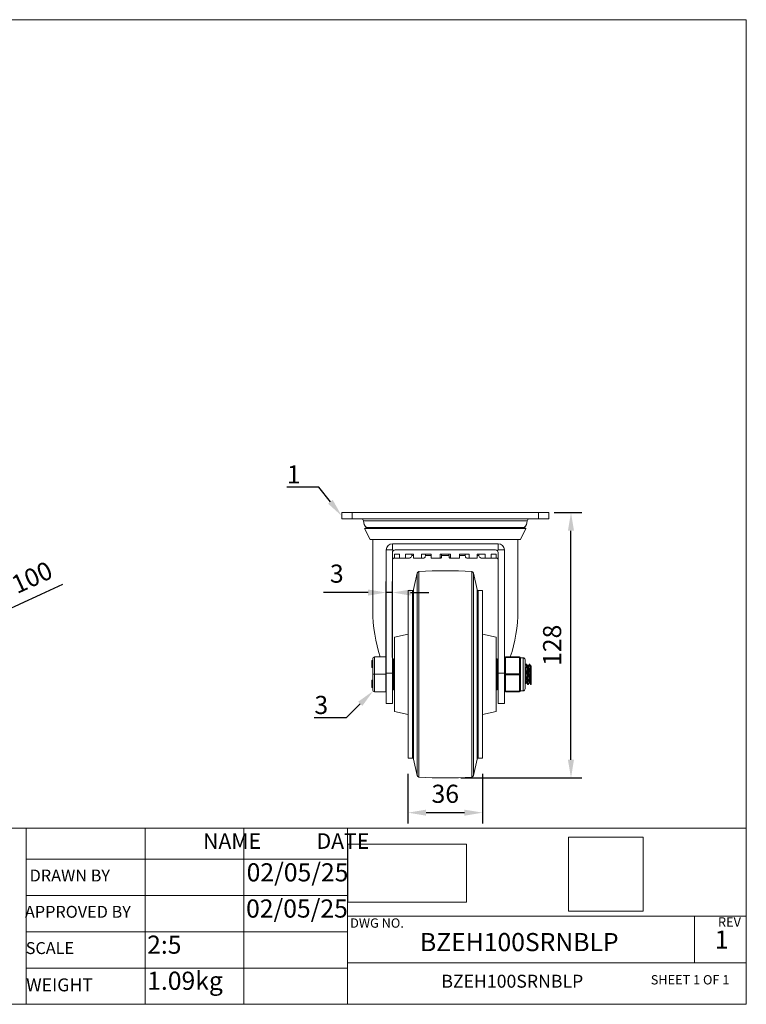
# Model space of a CAD drawing. Units: millimetres. Extents: x 10 to 287, y 10 to 200.
# Drawn here: x 147 to 287, y 10 to 200 of the extents above; entities that cross this region are included whole.
import ezdxf
from ezdxf import colors
from ezdxf.entities.mleader import LeaderData, LeaderLine
from ezdxf.math import Vec2, Vec3

# ---------------------------------------------------------------- set-up
doc = ezdxf.new("R2010")
doc.units = ezdxf.units.MM
doc.header["$LTSCALE"] = 0.75
for name, color, linetype, lineweight in [('FD_Dimensions', 7, 'Continuous', 13), ('Leaders', 7, 'Continuous', 13), ('Notes', 7, 'Continuous', 13), ('TITLEBLOCK', 7, 'Continuous', 18), ('Visible', 7, 'Continuous', 13), ('Visible Narrow', 7, 'Continuous', 13)]:
    doc.layers.add(name, color=color, linetype=linetype, lineweight=lineweight)
doc.styles.add('FusionTitle', font='Arial.ttf')
doc.styles.get("Standard").update_dxf_attribs({"font": 'Arial.ttf'})
doc.dimstyles.new('Dim-ISO-25', dxfattribs={"dimtxt": 3.5, "dimasz": 3.5, "dimexe": 2.1, "dimexo": 3, "dimgap": 1.4, "dimtad": 1, "dimdec": 4, "dimdsep": 46, "dimtxsty": 'Standard', "dimcen": 0, "dimadec": 4, "dimazin": 2, "dimtp": 0.1, "dimtm": 0.1, "dimtfac": 1, "dimtdec": 4, "dimtmove": 0, "dimatfit": 3, "dimfxl": 1, "dimarcsym": 0})
picture_1 = doc.add_image_def('image1.png', size_in_pixel=(284, 139))
picture_2 = doc.add_image_def('image2.png', size_in_pixel=(137, 136))

# ---------------------------------------------------------------- blocks, each defined once
blk = doc.blocks.new('BIL C&W DRAWING SHEET')
at = {"layer": 'TITLEBLOCK', "lineweight": 13}
for p, q in [((-175, 34), (-139, 34)), ((-116, 0), (-116, 34)), ((-97, 0), (-97, 34)), ((-77, 28), (-139, 28)), ((-77, 0), (-77, 28)), ((-77, 28), (-77, 22)), ((-77, 21), (-77, 28)), ((-77, 21), (-139, 21)), ((-77, 14), (-77, 21)), ((-77, 14), (-139, 14)), ((-77, 7), (-77, 14)), ((-77, 6), (-77, 12.5)), ((-77, 7), (-139, 7)), ((-77, 0), (-77, 7)), ((-77, 0), (-77, 6)), ((-139, 0), (-116, 0)), ((-116, 0), (-97, 0))]:
    blk.add_line(p, q, dxfattribs=at)
for points in [[(-277, 190), (0, 190), (0, 0), (-277, 0)], [(0, 0), (-209, 0), (-209, 34), (0, 34)], [(-175, 0), (-139, 0), (-139, 34), (-175, 34)], [(-139, 0), (-77, 0), (-77, 34), (-139, 34)], [(-77, 0), (-139, 0), (-139, 34), (-77, 34)], [(-77, 17), (0, 17), (0, 34), (-77, 34)], [(-10, 17), (-77, 17), (-77, 8), (-10, 8)], [(0, 8), (-10, 8), (-10, 17), (0, 17)], [(0, 0), (-77, 0), (-77, 8), (0, 8)], [(-77, 0), (-139, 0), (-139, 0), (-77, 0)]]:
    blk.add_lwpolyline(points, close=True, dxfattribs=at)
at = {"layer": 'TITLEBLOCK', "lineweight": 35, "attachment_point": 1, "style": 'FusionTitle'}
for s, width, heights, insert, char_height in [('\\pi3.71794;{\\f8514oem|b0|i0|c0|p0;NAME}', 19, [0], (-116, 33), 3), ('\\pi4.68554;{\\f8514oem|b0|i0|c0|p0;DATE}', 20, [0], (-97, 33), 3), ('{\\f8514oem|b0|i0|c0|p0; \\H1.04545x;DRAWN BY}', 23, [0], (-139, 26), 2.2), (' {\\f8514oem|b0|i0|c0|p0;\\H0.92x;APPROVED BY}', 26, [4.81], (-140, 19), 2.5), ('{\\f8514oem|b0|i0|c0|p0;DWG NO.}', 13, [0], (-76.47, 16.58), 1.8), ('\\pi2.52347;{\\f8514oem|b0|i0|c0|p0;REV}', 10, [0], (-10, 16.78), 1.8), (' {\\f8514oem|b0|i0|c0|p0;\\H0.76667x;SCALE}', 23, [0], (-140, 12), 3), ('{\\f8514oem|b0|i0|c0|p0;WEIGHT}', 23, [0], (-139, 5), 2.5), ('{\\f8514oem|b0|i0|c0|p0;SHEET 1 OF 1}', 18.4378, [0], (-18.44, 5.63), 1.8)]:
    blk.add_mtext_dynamic_manual_height_columns(s, width=width, gutter_width=17.5, heights=heights, dxfattribs=dict(at, insert=insert, char_height=char_height))
at = {"layer": 'TITLEBLOCK', "linetype": 'Continuous', "lineweight": 0}
image = blk.add_image(picture_1, insert=(-76.92, 19.7), size_in_units=(22.89, 11.2), dxfattribs=at)
image.dxf.flags = 15
image = blk.add_image(picture_2, insert=(-34.31, 17.97), size_in_units=(14.37, 14.27), dxfattribs=at)
image.dxf.flags = 15
blk = doc.blocks.new('*D29')
at = {"layer": 'Defpoints', "color": 0, "transparency": 16777216}
for p in [(221.7, 57.48), (236.1, 57.48), (221.7, 46.98)]:
    blk.add_point(p, dxfattribs=at)
at = {"layer": 'FD_Dimensions', "color": 0, "lineweight": -2, "transparency": 16777216}
for p, q in [((221.7, 54.48), (221.7, 44.88)), ((236.1, 54.48), (236.1, 44.88)), ((232.6, 46.98), (225.2, 46.98))]:
    blk.add_line(p, q, dxfattribs=at)
at = {"layer": 'FD_Dimensions', "color": 0, "transparency": 16777216}
for points in [[(225.2, 47.56), (225.2, 46.4), (221.7, 46.98)], [(232.6, 47.56), (232.6, 46.4), (236.1, 46.98)]]:
    blk.add_solid(points, dxfattribs=at)
at = {"layer": 'FD_Dimensions', "color": 0, "transparency": 16777216, "insert": (228.9, 50.17), "char_height": 3.5, "attachment_point": 5}
blk.add_mtext('36', dxfattribs=at)
blk = doc.blocks.new('*D30')
at = {"layer": 'Defpoints', "color": 0, "transparency": 16777216}
for p in [(246.9, 104.88), (253.16, 104.88), (228.9, 53.68)]:
    blk.add_point(p, dxfattribs=at)
at = {"layer": 'FD_Dimensions', "color": 0, "lineweight": -2, "transparency": 16777216}
for p, q in [((249.9, 104.88), (255.26, 104.88)), ((253.16, 57.18), (253.16, 101.38)), ((231.9, 53.68), (255.26, 53.68))]:
    blk.add_line(p, q, dxfattribs=at)
at = {"layer": 'FD_Dimensions', "color": 0, "transparency": 16777216}
for points in [[(252.57, 101.38), (253.74, 101.38), (253.16, 104.88)], [(252.57, 57.18), (253.74, 57.18), (253.16, 53.68)]]:
    blk.add_solid(points, dxfattribs=at)
at = {"layer": 'FD_Dimensions', "color": 0, "transparency": 16777216, "insert": (249.97, 79.28), "char_height": 3.5, "attachment_point": 5, "rotation": 90}
blk.add_mtext('128', dxfattribs=at)
blk = doc.blocks.new('*D31')
at = {"layer": 'Defpoints', "color": 0, "transparency": 16777216}
for p in [(217.5, 89.46), (217.5, 73.9), (218.7, 73.9)]:
    blk.add_point(p, dxfattribs=at)
at = {"layer": 'FD_Dimensions', "color": 0, "lineweight": -2, "transparency": 16777216}
for p, q in [((217.5, 76.9), (217.5, 91.56)), ((218.7, 76.9), (218.7, 91.56)), ((214, 89.46), (205.41, 89.46)), ((218.7, 89.46), (217.5, 89.46)), ((222.2, 89.46), (225.7, 89.46))]:
    blk.add_line(p, q, dxfattribs=at)
at = {"layer": 'FD_Dimensions', "color": 0, "transparency": 16777216}
for points in [[(214, 90.04), (214, 88.87), (217.5, 89.46)], [(222.2, 90.04), (222.2, 88.87), (218.7, 89.46)]]:
    blk.add_solid(points, dxfattribs=at)
at = {"layer": 'FD_Dimensions', "color": 0, "transparency": 16777216, "insert": (207.96, 92.65), "char_height": 3.5, "attachment_point": 5}
blk.add_mtext('3', dxfattribs=at)
blk = doc.blocks.new('*D32')
at = {"layer": 'Defpoints', "color": 0, "transparency": 16777216}
for p in [(135.65, 82.06), (99.33, 65.3)]:
    blk.add_point(p, dxfattribs=at)
at = {"layer": 'FD_Dimensions', "color": 0, "lineweight": -2, "transparency": 16777216}
for p, q in [((155.02, 91), (138.83, 83.53)), ((99.33, 65.3), (135.65, 82.06)), ((96.15, 63.83), (92.98, 62.36))]:
    blk.add_line(p, q, dxfattribs=at)
at = {"layer": 'FD_Dimensions', "color": 0, "transparency": 16777216}
for points in [[(138.58, 84.06), (139.07, 83), (135.65, 82.06)], [(95.91, 64.36), (96.4, 63.3), (99.33, 65.3)]]:
    blk.add_solid(points, dxfattribs=at)
at = {"layer": 'FD_Dimensions', "color": 0, "transparency": 16777216, "insert": (147.14, 90.98), "char_height": 3.5, "attachment_point": 5, "rotation": 24.7758}
blk.add_mtext('∅100', dxfattribs=at)

msp = doc.modelspace()

# ---------------------------------------------------------------- linework, layer by layer
at = {"layer": 'Visible', "extrusion": (0, 1, 0)}
for p, q in [((208.903127, 104.878817), (210.903127, 104.878817)), ((208.903127, 104.878817), (208.903127, 103.678817)), ((246.903127, 104.878817), (210.903127, 104.878817)), ((240.272187, 104.879253), (217.534067, 104.879253)), ((246.903127, 104.878817), (248.903127, 104.878817)), ((248.903127, 103.678817), (248.903127, 104.878817)), ((210.903127, 103.678817), (208.903127, 103.678817)), ((210.903127, 103.678817), (246.903127, 103.678817)), ((248.903127, 103.678817), (246.903127, 103.678817)), ((213.689815, 102.025442), (213.332044, 101.846557)), ((213.332044, 101.846557), (244.474211, 101.846557)), ((214.405356, 99.699932), (213.332044, 101.846557)), ((213.689815, 102.025442), (244.11644, 102.025442)), ((243.400898, 99.699932), (244.474211, 101.846557)), ((244.11644, 102.025442), (244.474211, 101.846557)), ((214.405356, 99.699932), (243.400898, 99.699932)), ((214.903127, 99.678817), (214.903127, 86.012297)), ((218.703127, 98.878817), (218.703127, 97.678817)), ((239.103127, 98.878817), (218.703127, 98.878817)), ((239.103127, 98.878817), (239.103127, 97.678817)), ((242.903127, 99.678817), (242.903127, 86.012297)), ((217.503127, 97.678817), (217.503127, 73.903244)), ((217.503127, 97.678817), (218.703127, 97.678817)), ((218.703127, 73.903244), (218.703127, 97.178817)), ((219.203127, 97.678817), (238.603127, 97.678817)), ((239.103127, 97.678817), (240.303127, 97.678817)), ((239.103127, 97.178817), (239.103127, 73.903244)), ((240.303127, 73.903244), (240.303127, 97.678817)), ((219.097565, 96.078817), (218.703127, 96.078817)), ((219.097565, 96.878817), (219.097565, 96.078817)), ((220.080115, 96.878817), (219.097565, 96.878817)), ((219.097565, 96.078817), (219.852154, 96.078817)), ((220.080115, 96.878817), (220.080115, 96.078817)), ((221.237133, 96.078817), (220.080115, 96.078817)), ((221.237133, 96.878817), (221.237133, 96.078817)), ((222.742487, 96.878817), (221.237133, 96.878817)), ((221.237133, 96.078817), (221.852279, 96.078817)), ((222.427933, 96.595536), (222.742487, 96.595536)), ((222.742487, 96.878817), (222.742487, 96.078817)), ((224.301333, 96.078817), (222.742487, 96.078817)), ((224.301333, 96.878817), (224.301333, 96.078817)), ((226.147923, 96.878817), (224.301333, 96.878817)), ((224.301333, 96.078817), (224.702841, 96.078817)), ((225.078572, 96.595536), (226.147923, 96.595536)), ((226.147923, 96.878817), (226.147923, 96.078817)), ((227.920577, 96.078817), (226.147923, 96.078817)), ((229.885677, 96.878817), (227.920577, 96.878817)), ((227.920577, 96.878817), (227.920577, 96.078817)), ((227.920577, 96.078817), (228.060019, 96.078817)), ((228.190509, 96.595536), (229.615745, 96.595536)), ((229.746235, 96.078817), (229.885677, 96.078817)), ((229.885677, 96.878817), (229.885677, 96.078817)), ((231.658331, 96.078817), (229.885677, 96.078817)), ((231.658331, 96.878817), (231.658331, 96.078817)), ((233.504922, 96.878817), (231.658331, 96.878817)), ((231.658331, 96.595536), (232.727682, 96.595536)), ((233.103413, 96.078817), (233.504922, 96.078817)), ((233.504922, 96.878817), (233.504922, 96.078817)), ((235.063767, 96.078817), (233.504922, 96.078817)), ((235.063767, 96.878817), (235.063767, 96.078817)), ((236.569122, 96.878817), (235.063767, 96.878817)), ((235.063767, 96.595536), (235.378321, 96.595536)), ((235.953975, 96.078817), (236.569122, 96.078817)), ((236.569122, 96.878817), (236.569122, 96.078817)), ((237.726139, 96.078817), (236.569122, 96.078817)), ((237.726139, 96.878817), (237.726139, 96.078817)), ((238.70869, 96.878817), (237.726139, 96.878817)), ((237.9541, 96.078817), (238.70869, 96.078817)), ((238.70869, 96.878817), (238.70869, 96.078817)), ((239.103127, 96.078817), (238.70869, 96.078817)), ((222.736558, 90.037615), (223.438398, 93.188242)), ((235.069696, 90.037615), (234.367856, 93.188242)), ((221.703127, 57.478817), (221.703127, 89.878817)), ((221.703127, 89.878817), (222.540848, 89.878817)), ((235.265406, 89.878817), (236.103127, 89.878817)), ((236.103127, 57.478817), (236.103127, 89.878817)), ((219.103127, 80.878817), (221.703127, 81.423003)), ((219.103127, 80.878817), (219.103127, 66.478817)), ((238.703127, 80.878817), (236.103127, 81.423003)), ((238.703127, 80.878817), (238.703127, 66.478817)), ((214.703127, 76.369575), (214.703127, 76.369307)), ((214.703127, 76.369575), (214.903127, 76.369575)), ((214.703127, 76.369307), (214.703127, 76.353905)), ((214.703127, 76.369307), (214.903127, 76.369307)), ((214.703127, 76.353905), (214.903127, 76.353905)), ((214.703127, 76.353905), (214.703127, 76.233283)), ((214.703127, 76.233283), (214.903127, 76.233283)), ((214.703127, 76.233283), (214.703127, 75.676378)), ((214.903127, 76.728817), (214.903127, 73.678817)), ((217.403127, 77.028817), (215.203127, 77.028817)), ((217.403127, 73.678817), (217.403127, 77.028817)), ((217.403127, 76.878817), (217.503127, 76.878817)), ((218.903127, 70.678817), (218.903127, 76.678817)), ((219.103127, 76.678817), (218.903127, 76.678817)), ((238.903127, 76.678817), (238.703127, 76.678817)), ((238.903127, 76.678817), (238.903127, 70.678817)), ((243.203127, 77.028817), (240.503127, 77.028817)), ((243.403127, 76.828817), (243.403127, 76.878817)), ((243.403127, 76.878817), (243.903127, 76.878817)), ((243.403127, 75.741798), (243.403127, 76.828817)), ((244.303127, 70.878817), (244.303127, 76.478817)), ((214.703127, 75.676378), (214.903127, 75.676378)), ((214.703127, 75.676378), (214.703127, 75.055858)), ((214.703127, 75.055858), (214.703127, 74.969575)), ((214.703127, 74.969575), (214.903127, 74.969575)), ((218.703127, 75.678817), (218.903127, 75.678817)), ((238.903127, 75.307017), (238.912252, 75.307017)), ((243.403127, 74.765837), (243.403127, 75.741798)), ((243.403127, 73.678817), (243.403127, 74.765837)), ((244.303127, 75.307017), (244.312252, 75.307017)), ((244.509591, 75.648817), (244.596664, 75.648817)), ((244.798832, 75.307017), (244.912252, 75.307017)), ((245.109591, 75.648817), (245.196664, 75.648817)), ((245.398832, 75.307017), (245.503127, 75.307017)), ((245.503127, 74.354666), (245.503127, 75.307017)), ((245.503127, 74.354666), (245.503127, 71.713328)), ((214.703127, 72.522183), (214.703127, 71.909879)), ((214.703127, 72.522183), (214.903127, 72.522183)), ((214.903127, 73.678817), (214.903127, 70.628817)), ((215.203127, 73.678817), (214.903127, 73.678817)), ((217.403127, 73.678817), (215.203127, 73.678817)), ((217.403127, 70.328817), (217.403127, 73.678817)), ((217.503127, 73.903244), (218.703127, 73.903244)), ((217.503127, 73.903244), (217.503127, 68.039556)), ((218.703127, 68.039556), (218.703127, 73.903244)), ((239.103127, 73.903244), (240.303127, 73.903244)), ((239.103127, 73.903244), (239.103127, 68.039556)), ((240.303127, 68.039556), (240.303127, 73.903244)), ((243.403127, 72.591798), (243.403127, 73.678817)), ((243.403127, 71.615837), (243.403127, 72.591798)), ((214.703127, 71.909879), (214.703127, 71.890235)), ((214.703127, 71.909879), (214.903127, 71.909879)), ((214.703127, 71.890235), (214.703127, 71.870628)), ((214.703127, 71.890235), (214.903127, 71.890235)), ((214.703127, 71.870628), (214.703127, 71.617603)), ((214.703127, 71.870628), (214.903127, 71.870628)), ((214.703127, 71.617603), (214.703127, 71.481224)), ((214.703127, 71.481224), (214.703127, 71.122183)), ((214.703127, 71.122183), (214.903127, 71.122183)), ((217.403127, 70.328817), (215.203127, 70.328817)), ((217.403127, 70.478817), (217.503127, 70.478817)), ((218.703127, 71.678817), (218.903127, 71.678817)), ((219.103127, 70.678817), (218.903127, 70.678817)), ((238.903127, 70.678817), (238.703127, 70.678817)), ((239.094002, 72.050617), (239.103127, 72.050617)), ((240.503127, 70.328817), (243.203127, 70.328817)), ((243.403127, 70.528817), (243.403127, 71.615837)), ((243.403127, 70.478817), (243.403127, 70.528817)), ((243.403127, 70.478817), (243.903127, 70.478817)), ((244.494002, 72.050617), (244.607423, 72.050617)), ((244.809591, 71.708817), (244.896664, 71.708817)), ((245.094002, 72.050617), (245.207423, 72.050617)), ((245.409591, 71.708817), (245.496664, 71.708817)), ((218.703127, 68.039556), (217.503127, 68.039556)), ((240.303127, 68.039556), (239.103127, 68.039556)), ((219.103127, 66.478817), (221.703127, 65.934631)), ((238.703127, 66.478817), (236.103127, 65.934631)), ((221.703127, 57.478817), (222.540848, 57.478817)), ((222.736558, 57.320019), (223.438398, 54.169393)), ((235.069696, 57.320019), (234.367856, 54.169393)), ((235.265406, 57.478817), (236.103127, 57.478817))]:
    msp.add_line(p, q, dxfattribs=at)
at = {"layer": 'Visible', "extrusion": (-2.22045e-16, 0, -1)}
for centre, radius, start, end in [((-217.534067, 102.524117), 2.355136, 88.89788625, 90), ((-240.272187, 102.524117), 2.355136, 90, 91.10211375), ((-212.703127, 103.278817), 0.4, 90, 180), ((-214.703127, 103.278817), 1.6, 308.43082079, 0), ((-243.103127, 103.278817), 1.6, 180, 231.56917921), ((-245.103127, 103.278817), 0.4, 0, 90), ((-216.103127, 99.678817), 1.2, 0, 1.00819809), ((-239.103127, 97.678817), 1.2, 90, 180), ((-241.703127, 99.678817), 1.2, 178.99180191, 180), ((-223.828828, 93.101269), 0.4, 12.55827278, 85.99210531), ((-228.903127, 20.678817), 73, 85.99210531, 94.00789469), ((-233.977426, 93.101269), 0.4, 94.00789469, 167.44172722), ((-222.540848, 90.078817), 0.2, 191.88865804, 270), ((-235.265406, 90.078817), 0.2, 270, 348.11134196), ((-215.203127, 76.728817), 0.3, 0, 90), ((-243.903127, 76.478817), 0.4, 90, 180), ((-243.903127, 70.878817), 0.4, 180, 270), ((-222.540848, 57.278817), 0.2, 90, 168.11134196), ((-235.265406, 57.278817), 0.2, 11.88865804, 90), ((-223.828828, 54.256366), 0.4, 274.00789469, 347.44172722), ((-228.903127, 126.678817), 73, 265.99210531, 274.00789469), ((-233.977426, 54.256366), 0.4, 192.55827278, 265.99210531)]:
    msp.add_arc(centre, radius, start, end, dxfattribs=at)
at = {"layer": 'Visible', "extrusion": (-2.22045e-16, 5.45212e-41, -1)}
msp.add_arc((-218.703127, 97.678817), 1.2, 0, 90, dxfattribs=at)
at = {"layer": 'Visible'}
for centre, radius, start, end in [((219.203127, 97.178817), 0.5, 135.20302606, 180), ((219.203127, 97.178817), 0.5, 90, 135.20302611), ((238.603127, 97.178817), 0.5, 44.79697387, 90), ((238.603127, 97.178817), 0.5, 0, 44.79697394), ((240.503127, 76.828817), 0.2, 90, 180), ((243.203127, 76.828817), 0.2, 0, 90), ((258.096302, 74.727418), 19.194774, 181.11285603, 188.01323559), ((215.203127, 70.628817), 0.3, 180, 270), ((240.503127, 70.528817), 0.2, 180, 270), ((243.203127, 70.528817), 0.2, 270, 0)]:
    msp.add_arc(centre, radius, start, end, dxfattribs=at)
for centre, major_axis, ratio, start_param, end_param in [((228.903127, 1791.374469), (0, 1698.913043), 0.0766666666, 3.0632014498, 3.0643195837), ((228.903127, 1791.374469), (0, 1698.913043), 0.0766666667, 3.2188657237, 3.2199838575), ((228.903127, 86.012297), (0, 20.227088), 0.6921411479, 1.5707963268, 2.031000617), ((228.903127, 86.012297), (0, 20.227088), 0.6921411479, 4.2521846902, 4.7123889804)]:
    msp.add_ellipse(centre, major_axis=major_axis, ratio=ratio, start_param=start_param, end_param=end_param, dxfattribs=at)
for points in [[(218.825044, 97.505987), (218.818802, 97.498777), (218.812763, 97.491386), (218.806944, 97.48383)], [(218.954404, 97.612547), (218.941335, 97.605056), (218.928591, 97.596967), (218.916253, 97.588326)], [(219.105786, 97.669233), (219.088557, 97.665816), (219.071483, 97.661488), (219.05471, 97.656275)], [(238.751545, 97.656275), (238.734771, 97.661488), (238.717697, 97.665816), (238.700468, 97.669233)], [(238.890002, 97.588326), (238.877663, 97.596967), (238.864919, 97.605056), (238.85185, 97.612547)], [(238.999311, 97.483829), (238.993492, 97.491386), (238.987452, 97.498778), (238.98121, 97.505988)], [(218.703659, 95.915093), (218.785962, 95.97306), (218.871588, 96.027665), (218.96024, 96.078523)], [(220.079991, 96.116596), (220.006557, 96.092718), (219.924402, 96.078817), (219.852154, 96.078817)], [(237.9541, 96.078817), (237.881852, 96.078817), (237.799697, 96.092718), (237.726263, 96.116596)], [(238.845691, 96.078019), (238.934745, 96.027045), (239.0205, 95.972654), (239.102611, 95.915156)], [(238.907423, 75.307017), (238.972187, 75.418624), (239.036903, 75.530259), (239.101592, 75.64191)], [(239.101592, 75.64176), (239.102104, 75.642614), (239.102615, 75.643379), (239.103127, 75.644057)], [(244.307423, 75.307017), (244.372187, 75.418624), (244.436903, 75.530259), (244.501592, 75.64191)], [(244.604663, 75.64191), (244.670962, 75.527479), (244.73729, 75.413065), (244.803669, 75.298681)], [(244.907423, 75.307017), (244.972187, 75.418624), (245.036903, 75.530259), (245.101592, 75.64191)], [(245.204663, 75.64191), (245.270962, 75.527479), (245.33729, 75.413065), (245.403669, 75.298681)], [(238.904663, 71.717435), (238.904151, 71.716613), (238.903639, 71.715876), (238.903127, 71.715222)], [(239.098832, 72.050617), (239.034067, 71.93901), (238.969351, 71.827375), (238.904663, 71.715724)], [(244.304663, 71.718046), (244.304151, 71.717109), (244.303639, 71.716255), (244.303127, 71.715485)], [(244.498832, 72.050617), (244.434067, 71.93901), (244.369351, 71.827375), (244.304663, 71.715724)], [(244.801592, 71.715724), (244.735293, 71.830155), (244.668965, 71.944569), (244.602585, 72.058954)], [(245.098832, 72.050617), (245.034067, 71.93901), (244.969351, 71.827375), (244.904663, 71.715724)], [(245.401592, 71.715724), (245.335293, 71.830155), (245.268965, 71.944569), (245.202585, 72.058954)]]:
    msp.add_open_spline(points, degree=3, dxfattribs=at)
for points, knots in [([(222.467831, 96.878817), (222.467831, 96.78012), (222.450049, 96.663981), (222.391911, 96.481498), (222.341207, 96.382932), (222.233752, 96.243299), (222.157984, 96.177525), (222.017667, 96.101943), (221.928246, 96.078817), (221.852279, 96.078817)], [0.59359848341, 0.59359848341, 0.59359848341, 0.59359848341, 0.66762116924, 0.66762116924, 0.74182559553, 0.74182559553, 0.81606411721, 0.81606411721, 0.89043926077, 0.89043926077, 0.89043926077, 0.89043926077]), ([(225.104614, 96.878817), (225.104614, 96.780231), (225.093033, 96.664216), (225.055168, 96.481904), (225.022143, 96.383406), (224.952068, 96.243652), (224.90258, 96.17774), (224.810909, 96.101994), (224.75248, 96.078817), (224.702841, 96.078817)], [0.59359848341, 0.59359848341, 0.59359848341, 0.59359848341, 0.66753844798, 0.66753844798, 0.74165964364, 0.74165964364, 0.81598091142, 0.81598091142, 0.89043925082, 0.89043925082, 0.89043925082, 0.89043925082]), ([(228.199554, 96.878817), (228.199554, 96.780231), (228.195532, 96.664216), (228.182381, 96.481904), (228.170912, 96.383406), (228.146575, 96.243652), (228.129388, 96.17774), (228.097551, 96.101994), (228.077259, 96.078817), (228.060019, 96.078817)], [0.59359848341, 0.59359848341, 0.59359848341, 0.59359848341, 0.66753844798, 0.66753844798, 0.74165964364, 0.74165964364, 0.81598091142, 0.81598091142, 0.89043925082, 0.89043925082, 0.89043925082, 0.89043925082]), ([(229.746235, 96.078817), (229.728996, 96.078817), (229.708704, 96.101994), (229.676867, 96.17774), (229.65968, 96.243652), (229.635343, 96.383406), (229.623873, 96.481904), (229.610723, 96.664216), (229.606701, 96.780231), (229.606701, 96.878817)], [0.29675771601, 0.29675771601, 0.29675771601, 0.29675771601, 0.3712160554, 0.3712160554, 0.44553732318, 0.44553732318, 0.51965851884, 0.51965851884, 0.59359848341, 0.59359848341, 0.59359848341, 0.59359848341]), ([(233.103413, 96.078817), (233.053774, 96.078817), (232.995346, 96.101994), (232.903675, 96.17774), (232.854187, 96.243652), (232.784111, 96.383406), (232.751086, 96.481904), (232.713221, 96.664216), (232.701641, 96.780231), (232.701641, 96.878817)], [0.29675772195, 0.29675772195, 0.29675772195, 0.29675772195, 0.37121606134, 0.37121606134, 0.44553732912, 0.44553732912, 0.51965852478, 0.51965852478, 0.59359848935, 0.59359848935, 0.59359848935, 0.59359848935]), ([(235.953975, 96.078817), (235.877924, 96.078817), (235.788406, 96.101994), (235.647958, 96.17774), (235.572138, 96.243652), (235.464776, 96.383406), (235.414178, 96.481904), (235.356166, 96.664216), (235.338424, 96.780231), (235.338424, 96.878817)], [0.29675772195, 0.29675772195, 0.29675772195, 0.29675772195, 0.37121606134, 0.37121606134, 0.44553732912, 0.44553732912, 0.51965852478, 0.51965852478, 0.59359848935, 0.59359848935, 0.59359848935, 0.59359848935]), ([(238.912252, 75.305475), (238.935608, 75.302914), (238.958965, 75.154706), (238.982321, 74.888023), (239.012336, 74.545302), (239.042352, 74.015578), (239.072368, 73.506666), (239.082621, 73.332825), (239.092874, 73.162912), (239.103127, 73.004358)], [62.8318530718, 62.8318530718, 62.8318530718, 62.8318530718, 63.5656096277, 63.5656096277, 63.5656096277, 64.5085781225, 64.5085781225, 64.5085781225, 64.8306906894, 64.8306906894, 64.8306906894, 64.8306906894]), ([(244.303127, 74.35319), (244.313852, 74.187322), (244.324577, 74.009054), (244.335303, 73.826944), (244.365547, 73.313405), (244.395791, 72.782731), (244.426035, 72.445911), (244.448691, 72.193602), (244.471346, 72.054946), (244.494002, 72.052472)], [120.5232758724, 120.5232758724, 120.5232758724, 120.5232758724, 120.8602154007, 120.8602154007, 120.8602154007, 121.8103636612, 121.8103636612, 121.8103636612, 122.52211349, 122.52211349, 122.52211349, 122.52211349]), ([(244.312252, 75.305085), (244.319936, 75.305931), (244.327619, 75.29113), (244.335303, 75.259813), (244.365547, 75.136543), (244.395791, 74.760671), (244.426035, 74.28164), (244.456212, 73.803669), (244.486389, 73.235389), (244.516567, 72.801862), (244.545239, 72.389949), (244.573912, 72.109724), (244.602585, 72.059054)], [119.3805208364, 119.3805208364, 119.3805208364, 119.3805208364, 119.62190288, 119.62190288, 119.62190288, 120.5720511405, 120.5720511405, 120.5720511405, 121.5200963469, 121.5200963469, 121.5200963469, 122.4208770112, 122.4208770112, 122.4208770112, 122.4208770112]), ([(244.501592, 75.638623), (244.514618, 75.661471), (244.527644, 75.631323), (244.540669, 75.545401), (244.56937, 75.356087), (244.59807, 74.900091), (244.626771, 74.342634), (244.655422, 73.786131), (244.684073, 73.140276), (244.712724, 72.638367), (244.741331, 72.137235), (244.769938, 71.790088), (244.798545, 71.72198), (244.802227, 71.713215), (244.805909, 71.709109), (244.809591, 71.709494)], [110.9868626165, 110.9868626165, 110.9868626165, 110.9868626165, 111.3960823985, 111.3960823985, 111.3960823985, 112.2977321266, 112.2977321266, 112.2977321266, 113.1978382951, 113.1978382951, 113.1978382951, 114.0965526268, 114.0965526268, 114.0965526268, 114.2122175384, 114.2122175384, 114.2122175384, 114.2122175384]), ([(244.904663, 71.717051), (244.898962, 71.706548), (244.893261, 71.706568), (244.88756, 71.717762), (244.858558, 71.774712), (244.829557, 72.11961), (244.800555, 72.625141), (244.771562, 73.130507), (244.74257, 73.785247), (244.713577, 74.347812), (244.684594, 74.910195), (244.655611, 75.368075), (244.626628, 75.552627), (244.61664, 75.616227), (244.606652, 75.646885), (244.596664, 75.646)], [-117.2743305177, -117.2743305177, -117.2743305177, -117.2743305177, -117.0952378065, -117.0952378065, -117.0952378065, -116.1841151684, -116.1841151684, -116.1841151684, -115.2732896321, -115.2732896321, -115.2732896321, -114.3627585316, -114.3627585316, -114.3627585316, -114.0489755957, -114.0489755957, -114.0489755957, -114.0489755957]), ([(244.803669, 75.297523), (244.828628, 75.25181), (244.853587, 75.038946), (244.878546, 74.709504), (244.908855, 74.309444), (244.939165, 73.748157), (244.969474, 73.249648), (244.999644, 72.753422), (245.029814, 72.332239), (245.059985, 72.152839), (245.071324, 72.085413), (245.082663, 72.052775), (245.094002, 72.053536)], [125.7649426224, 125.7649426224, 125.7649426224, 125.7649426224, 126.5490513367, 126.5490513367, 126.5490513367, 127.5012389817, 127.5012389817, 127.5012389817, 128.4490681131, 128.4490681131, 128.4490681131, 128.8052987972, 128.8052987972, 128.8052987972, 128.8052987972]), ([(244.912252, 75.304043), (244.931326, 75.302669), (244.9504, 75.206767), (244.969474, 75.023345), (244.999644, 74.733214), (245.029814, 74.231752), (245.059985, 73.717478), (245.09004, 73.205172), (245.120094, 72.693235), (245.150149, 72.382968), (245.167628, 72.202532), (245.185106, 72.093124), (245.202585, 72.062259)], [125.6637061436, 125.6637061436, 125.6637061436, 125.6637061436, 126.262926461, 126.262926461, 126.262926461, 127.2107555923, 127.2107555923, 127.2107555923, 128.154958943, 128.154958943, 128.154958943, 128.7040623183, 128.7040623183, 128.7040623183, 128.7040623183]), ([(245.101592, 75.638598), (245.116239, 75.663771), (245.130886, 75.621977), (245.145534, 75.510908), (245.175333, 75.284941), (245.205133, 74.776256), (245.234932, 74.181882), (245.263703, 73.608033), (245.292473, 72.967536), (245.321243, 72.493471), (245.349821, 72.022585), (245.378398, 71.725696), (245.406976, 71.709556), (245.407847, 71.709063), (245.408719, 71.708833), (245.409591, 71.708861)], [117.2700479236, 117.2700479236, 117.2700479236, 117.2700479236, 117.7302062074, 117.7302062074, 117.7302062074, 118.6663836403, 118.6663836403, 118.6663836403, 119.5702322415, 119.5702322415, 119.5702322415, 120.4680220382, 120.4680220382, 120.4680220382, 120.4954028456, 120.4954028456, 120.4954028456, 120.4954028456]), ([(245.503127, 71.713328), (245.474551, 71.673457), (245.445974, 71.914356), (245.417398, 72.349413), (245.387413, 72.805916), (245.357428, 73.466574), (245.327443, 74.072672), (245.297692, 74.674034), (245.267941, 75.206897), (245.23819, 75.465464), (245.224348, 75.585767), (245.210506, 75.645394), (245.196664, 75.645107)], [-123.5414380145, -123.5414380145, -123.5414380145, -123.5414380145, -122.6436838588, -122.6436838588, -122.6436838588, -121.7016747823, -121.7016747823, -121.7016747823, -120.7670251518, -120.7670251518, -120.7670251518, -120.3321609028, -120.3321609028, -120.3321609028, -120.3321609028]), ([(245.403669, 75.297115), (245.410185, 75.286644), (245.416701, 75.264873), (245.423217, 75.231411), (245.449854, 75.094621), (245.47649, 74.76786), (245.503127, 74.354666)], [132.0481279296, 132.0481279296, 132.0481279296, 132.0481279296, 132.2528296318, 132.2528296318, 132.2528296318, 133.0896464867, 133.0896464867, 133.0896464867, 133.0896464867])]:
    msp.add_open_spline(points, degree=3, knots=knots, dxfattribs=at)
at = {"layer": 'Visible Narrow', "extrusion": (0, 1, 0)}
for p, q in [((210.903127, 103.678817), (210.903127, 104.878817)), ((246.903127, 104.878817), (246.903127, 103.678817)), ((213.103127, 103.278817), (244.703127, 103.278817)), ((242.903127, 99.678817), (214.903127, 99.678817)), ((223.438398, 54.169393), (223.438398, 93.188242)), ((223.800871, 53.857344), (223.800871, 93.500291)), ((234.005384, 53.857344), (234.005384, 93.500291)), ((234.367856, 54.169393), (234.367856, 93.188242)), ((222.540848, 57.478817), (222.540848, 89.878817)), ((222.736558, 57.320019), (222.736558, 90.037615)), ((235.069696, 57.320019), (235.069696, 90.037615)), ((235.265406, 57.478817), (235.265406, 89.878817)), ((215.203127, 73.678817), (215.203127, 77.028817)), ((240.503127, 76.928817), (240.503127, 77.028817)), ((240.503127, 73.778817), (240.503127, 76.928817)), ((240.503127, 76.928817), (243.203127, 76.928817)), ((243.203127, 77.028817), (243.203127, 76.928817)), ((243.203127, 76.928817), (243.203127, 73.778817)), ((243.903127, 70.478817), (243.903127, 76.878817)), ((214.703127, 75.055858), (214.903127, 75.055858)), ((215.203127, 70.328817), (215.203127, 73.678817)), ((240.503127, 73.578817), (240.503127, 73.778817)), ((243.203127, 73.778817), (240.503127, 73.778817)), ((240.503127, 70.428817), (240.503127, 73.578817)), ((240.503127, 73.578817), (243.203127, 73.578817)), ((243.203127, 73.778817), (243.203127, 73.578817)), ((243.203127, 73.578817), (243.203127, 70.428817)), ((214.703127, 71.617603), (214.903127, 71.617603)), ((214.703127, 71.481224), (214.903127, 71.481224)), ((240.503127, 70.328817), (240.503127, 70.428817)), ((243.203127, 70.428817), (240.503127, 70.428817)), ((243.203127, 70.428817), (243.203127, 70.328817))]:
    msp.add_line(p, q, dxfattribs=at)
at = {"layer": 'Visible Narrow', "extrusion": (-2.22045e-16, -6.00924e-42, -1)}
msp.add_ellipse((240.503127, 76.828817), major_axis=(-0.2, 0), ratio=0.5, start_param=0, end_param=1.5707963268, dxfattribs=at)
at = {"layer": 'Visible Narrow', "extrusion": (-2.22045e-16, -2.58617e-42, -1)}
msp.add_ellipse((243.203127, 76.828817), major_axis=(-0.2, 0), ratio=0.5, start_param=1.5707963268, end_param=3.1415926536, dxfattribs=at)
at = {"layer": 'Visible Narrow'}
for centre, major_axis, start_param, end_param in [((240.503127, 73.678817), (-0.2, 0), -1.5707963268, 0), ((240.503127, 73.678817), (0.2, 0), 3.1415926536, 4.7123889804), ((243.203127, 73.678817), (0.2, 0), 0, 1.5707963268), ((243.203127, 73.678817), (-0.2, 0), 1.5707963268, 3.1415926536)]:
    msp.add_ellipse(centre, major_axis=major_axis, ratio=0.5, start_param=start_param, end_param=end_param, dxfattribs=at)
at = {"layer": 'Visible Narrow', "extrusion": (-2.22045e-16, 4.21452e-42, -1)}
msp.add_ellipse((240.503127, 70.528817), major_axis=(0.2, 0), ratio=0.5, start_param=1.5707963268, end_param=3.1415926536, dxfattribs=at)
at = {"layer": 'Visible Narrow', "extrusion": (-2.22045e-16, 3.12974e-42, -1)}
msp.add_ellipse((243.203127, 70.528817), major_axis=(0.2, 0), ratio=0.5, start_param=0, end_param=1.5707963268, dxfattribs=at)

# ---------------------------------------------------------------- block references
at = {"layer": 'TITLEBLOCK'}
msp.add_blockref('BIL C&W DRAWING SHEET', (287, 10), dxfattribs=at)

# ---------------------------------------------------------------- texts
at = {"layer": 'Notes', "attachment_point": 1}
for s, width, insert, char_height in [('02/05/25', 3.0901585, (190.558232, 37.217142), 3.5), ('02/05/25', 19.55468134, (190.445319, 30.231709), 3.5), ('2:5', 3.27155279, (171.350115, 23.25672), 3.5), ('BZEH100SRNBLP', 6.01207391, (224.013299, 23.757421), 3.5), ('1', 1.0132379, (280.907626, 24.240734), 3.5), ('1.09kg', 2.8645144, (171.359247, 16.296352), 3.5), ('BZEH100SRNBLP', 3.27261822, (228.14097, 15.703896), 2.5)]:
    msp.add_mtext_dynamic_manual_height_columns(s, width=width, gutter_width=17.5, heights=[0], dxfattribs=dict(at, insert=insert, char_height=char_height))

# ---------------------------------------------------------------- dimensions: what is measured, and where the dimension line sits
at = {"layer": 'FD_Dimensions'}
dim = msp.add_linear_dim(base=(253.15566, 104.878817), p1=(228.903127, 53.678817), p2=(246.903127, 104.878817), angle=90, dimstyle='Dim-ISO-25', override={"dimlfac": 2.5, "dimclrd": 0, "dimclre": 0}, dxfattribs=at)
dim.commit()
dim.dimension.update_dxf_attribs({"geometry": '*D30', "text_midpoint": (249.968655, 79.278817)})
dim = msp.add_diameter_dim_2p(p1=(99.332826, 65.297432), p2=(135.650997, 82.060203), dimstyle='Dim-ISO-25', override={"dimlfac": 2.5}, dxfattribs=at)
dim.commit()
dim.dimension.update_dxf_attribs({"geometry": '*D32', "text_midpoint": (147.135114, 90.978638)})
for base, p1, p2, picture, middle in [((217.503127, 89.457146), (218.703127, 73.903244), (217.503127, 73.903244), '*D31', (207.957152, 92.645345)), ((221.703127, 46.978817), (236.103127, 57.478817), (221.703127, 57.478817), '*D29', (228.903127, 50.167016))]:
    dim = msp.add_linear_dim(base=base, p1=p1, p2=p2, dimstyle='Dim-ISO-25', override={"dimlfac": 2.5, "dimclrd": 0, "dimclre": 0}, dxfattribs=at)
    dim.commit()
    dim.dimension.update_dxf_attribs({"geometry": picture, "text_midpoint": middle})

# ---------------------------------------------------------------- leaders
at = {"layer": 'Leaders'}
ml = msp.add_multileader_mtext('Standard', dxfattribs=at)
ml.set_content('1', color=256)
ml.set_leader_properties()
ml.build(insert=Vec2(0, 0))
ml.multileader.update_dxf_attribs({"text_left_attachment_type": 5, "text_right_attachment_type": 5, "dogleg_length": 3.5, "arrow_head_size": 3.5})
ctx = ml.context
ctx.base_point, ctx.char_height, ctx.arrow_head_size, ctx.landing_gap_size, ctx.plane_origin = Vec3(199.683654, 109.790602), 3.5, 3.5, 0, Vec3(208.903127, 104.246516)
ctx.left_attachment, ctx.right_attachment, ctx.text_align_type = 5, 5, 2
notes = []
notes.append((ctx, [(0, (1, 1, 0), (204.472876, 109.790602), (-1, 0), 3.5, [(0, [(208.903127, 104.246516)], 0, [])])]))
ctx.mtext.insert, ctx.mtext.alignment, ctx.mtext.flow_direction = Vec3(200.972876, 114.004927), 3, 5
ml = msp.add_multileader_mtext('Standard', dxfattribs=at)
ml.set_content('3', color=256)
ml.set_leader_properties()
ml.build(insert=Vec2(0, 0))
ml.multileader.update_dxf_attribs({"text_left_attachment_type": 5, "text_right_attachment_type": 5, "dogleg_length": 3.5, "arrow_head_size": 3.5})
ctx = ml.context
ctx.base_point, ctx.char_height, ctx.arrow_head_size, ctx.landing_gap_size, ctx.plane_origin = Vec3(203.998161, 65.301536), 3.5, 3.5, 0, Vec3(214.964513, 70.446984)
ctx.left_attachment, ctx.right_attachment, ctx.text_align_type = 5, 5, 2
notes.append((ctx, [(0, (1, 1, 0), (209.790112, 65.301536), (-1, 0), 3.5, [(0, [(214.964513, 70.446984)], 0, [])])]))
ctx.mtext.insert, ctx.mtext.alignment, ctx.mtext.flow_direction = Vec3(206.290112, 69.51586), 3, 5
for ctx, leaders in notes:
    for number, flags, end, landing, length, lines in leaders:
        leader = LeaderData()
        leader.index, (leader.has_last_leader_line, leader.has_dogleg_vector, leader.attachment_direction) = number, flags
        leader.last_leader_point, leader.dogleg_vector, leader.dogleg_length = Vec3(end), Vec3(landing), length
        for number, points, colour, breaks in lines:
            line = LeaderLine()
            line.index, line.vertices, line.color, line.breaks = number, Vec3.list(points), colors.encode_raw_color(colour), breaks
            leader.lines.append(line)
        ctx.leaders.append(leader)

doc.saveas('drawing.dxf')
